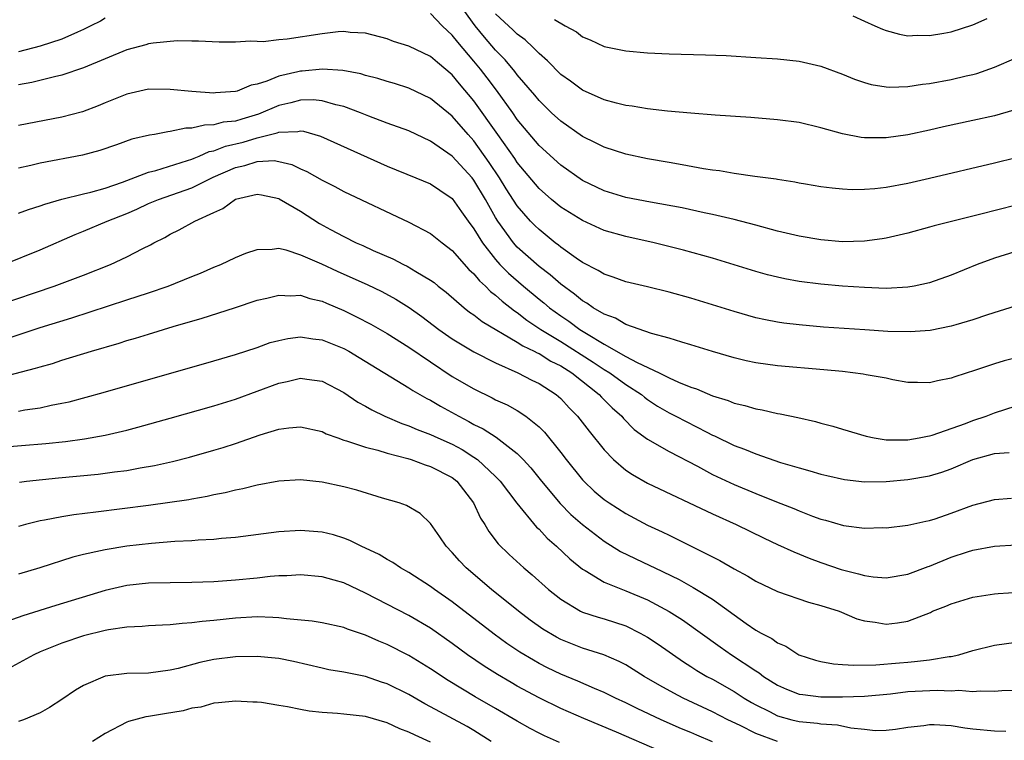
# Model space of a CAD drawing. Units: inches. Extents: x 2643000 to 2646000, y 1501943 to 1503000.
# Drawn here: x 2643739 to 2643830, y 1502643 to 1502710 of the extents above; entities that cross this region are included whole.
import ezdxf

# ---------------------------------------------------------------- set-up
doc = ezdxf.new("R2010")
doc.units = ezdxf.units.IN
doc.header["$MEASUREMENT"] = 0
doc.layers.add('LD26431500_2ft', color=60, linetype='Continuous')

msp = doc.modelspace()

# ---------------------------------------------------------------- linework, layer by layer
at = {"layer": 'LD26431500_2ft'}
for points, elevation in [([(2643831, 1502696.848), (2643829, 1502696.354), (2643823, 1502694.915), (2643821, 1502694.468), (2643819, 1502694.109), (2643817.978, 1502693.978), (2643817, 1502693.905), (2643815.883, 1502693.883), (2643815, 1502693.932), (2643814.022, 1502694.022), (2643813, 1502694.174), (2643811.588, 1502694.411), (2643811, 1502694.512), (2643810.598, 1502694.598), (2643809, 1502694.822), (2643808.855, 1502694.855), (2643806.889, 1502695.111), (2643805, 1502695.393), (2643803.64, 1502695.64), (2643803, 1502695.71), (2643802.17, 1502695.831), (2643800.199, 1502696.199), (2643799, 1502696.39), (2643797, 1502696.754), (2643795, 1502697.177), (2643793, 1502697.814), (2643792.222, 1502698.222), (2643791, 1502698.818), (2643789, 1502700.226), (2643788.163, 1502701), (2643787, 1502702.122), (2643786.612, 1502702.612), (2643785, 1502704.485), (2643784.785, 1502704.785), (2643783.878, 1502705.878), (2643783, 1502706.764), (2643781.972, 1502707.972), (2643781.125, 1502709), (2643779.657, 1502711)], 9170), ([(2643747, 1502709.704), (2643746.553, 1502709.447), (2643745.687, 1502709), (2643745, 1502708.665), (2643744.436, 1502708.436), (2643743, 1502707.791), (2643741, 1502707.121), (2643739, 1502706.611)], 9172), ([(2643831, 1502692.466), (2643827.608, 1502691.609), (2643825.024, 1502690.976), (2643823.436, 1502690.564), (2643823, 1502690.427), (2643821, 1502689.886), (2643819, 1502689.423), (2643818.641, 1502689.359), (2643817, 1502689.143), (2643815, 1502689.101), (2643813, 1502689.268), (2643811, 1502689.606), (2643809, 1502690.083), (2643807, 1502690.628), (2643805, 1502691.149), (2643803, 1502691.619), (2643802.23, 1502691.771), (2643800.21, 1502692.21), (2643797.268, 1502692.732), (2643795, 1502693.19), (2643793, 1502693.797), (2643791, 1502694.75), (2643789, 1502696.159), (2643787, 1502697.985), (2643785, 1502700.384), (2643784.571, 1502701), (2643783.067, 1502703.067), (2643782.213, 1502704.213), (2643781.61, 1502705), (2643781, 1502705.749), (2643779.503, 1502707.503), (2643779, 1502708.166), (2643778.548, 1502708.548), (2643778.082, 1502709), (2643777, 1502710.137)], 9172), ([(2643830.775, 1502701.225), (2643829, 1502700.719), (2643827, 1502700.265), (2643824.304, 1502699.696), (2643823, 1502699.396), (2643821, 1502698.963), (2643819, 1502698.673), (2643817.306, 1502698.694), (2643817, 1502698.685), (2643816.718, 1502698.718), (2643815, 1502699.042), (2643813, 1502699.611), (2643811, 1502700.088), (2643809, 1502700.355), (2643806.545, 1502700.545), (2643803.236, 1502700.763), (2643801, 1502700.941), (2643798.862, 1502701.138), (2643797, 1502701.356), (2643795.599, 1502701.599), (2643795, 1502701.663), (2643794.137, 1502701.863), (2643793, 1502702.178), (2643791, 1502703.081), (2643789.9, 1502703.9), (2643789, 1502704.531), (2643787.77, 1502705.77), (2643787, 1502706.445), (2643786.461, 1502707), (2643785.722, 1502707.722), (2643785, 1502708.245), (2643784.626, 1502708.626), (2643783, 1502710.124)], 9168), ([(2643788.415, 1502709.585), (2643789.412, 1502709), (2643790.446, 1502708.446), (2643791, 1502707.986), (2643791.712, 1502707.712), (2643793, 1502707.107), (2643793.465, 1502707), (2643795, 1502706.701), (2643797, 1502706.515), (2643799, 1502706.435), (2643802.35, 1502706.35), (2643804.267, 1502706.267), (2643807, 1502706.102), (2643809, 1502705.964), (2643811, 1502705.747), (2643813, 1502705.3), (2643815, 1502704.564), (2643816.103, 1502704.103), (2643817, 1502703.793), (2643817.614, 1502703.614), (2643819, 1502703.384), (2643819.359, 1502703.359), (2643821, 1502703.417), (2643822.37, 1502703.63), (2643823, 1502703.689), (2643825, 1502704.06), (2643826.397, 1502704.397), (2643827, 1502704.527), (2643827.374, 1502704.626), (2643829, 1502705.184), (2643831, 1502706.062)], 9166), ([(2643815.935, 1502709.935), (2643817, 1502709.434), (2643817.971, 1502709), (2643818.689, 1502708.689), (2643819, 1502708.57), (2643820.243, 1502708.243), (2643821, 1502708.104), (2643821.861, 1502708.139), (2643823, 1502708.106), (2643824.331, 1502708.331), (2643825, 1502708.464), (2643827, 1502709.105), (2643828.311, 1502709.689)], 9164), ([(2643832.74, 1502688.739), (2643829, 1502687.565), (2643827.406, 1502687), (2643825, 1502686.018), (2643823, 1502685.303), (2643821.581, 1502685), (2643821, 1502684.896), (2643819, 1502684.796), (2643817, 1502684.858), (2643815, 1502684.999), (2643813, 1502685.183), (2643811, 1502685.43), (2643809.668, 1502685.668), (2643809, 1502685.812), (2643808.055, 1502686.055), (2643807, 1502686.354), (2643803, 1502687.564), (2643800.317, 1502688.317), (2643797.611, 1502689), (2643795, 1502689.575), (2643793, 1502690.146), (2643791, 1502691.041), (2643789, 1502692.293), (2643788.152, 1502693), (2643787, 1502694.012), (2643785, 1502696.396), (2643784.762, 1502696.762), (2643783.218, 1502699), (2643781, 1502702.105), (2643779.67, 1502703.67), (2643779, 1502704.501), (2643777.629, 1502705.629), (2643777, 1502706.184), (2643775, 1502707.13), (2643773.576, 1502707.576), (2643773, 1502707.803), (2643771, 1502708.327), (2643769.596, 1502708.404), (2643769, 1502708.485), (2643768.467, 1502708.467), (2643767, 1502708.285), (2643763.783, 1502707.783), (2643763, 1502707.716), (2643761.549, 1502707.549), (2643761, 1502707.558), (2643760.4, 1502707.6), (2643759, 1502707.495), (2643757.494, 1502707.495), (2643755.604, 1502707.604), (2643755, 1502707.603), (2643753.641, 1502707.641), (2643751.428, 1502707.428), (2643751, 1502707.345), (2643750.741, 1502707.259), (2643749, 1502706.803), (2643745, 1502705.145), (2643743, 1502704.456), (2643742.323, 1502704.322), (2643740.219, 1502703.781), (2643739, 1502703.564)], 9174), ([(2643831, 1502683.184), (2643828.345, 1502682.345), (2643827, 1502681.887), (2643825.439, 1502681.438), (2643825, 1502681.299), (2643823.079, 1502680.921), (2643821.219, 1502680.781), (2643819.171, 1502680.829), (2643817.039, 1502680.961), (2643813.227, 1502681.227), (2643811, 1502681.422), (2643809.588, 1502681.588), (2643809, 1502681.675), (2643807.883, 1502681.883), (2643807, 1502682.084), (2643805, 1502682.657), (2643803, 1502683.283), (2643801, 1502683.883), (2643799, 1502684.447), (2643797, 1502684.941), (2643795, 1502685.407), (2643793.841, 1502685.841), (2643793, 1502686.095), (2643792.455, 1502686.455), (2643791, 1502687.175), (2643790.428, 1502687.572), (2643789, 1502688.605), (2643788.789, 1502688.789), (2643788.504, 1502689), (2643787, 1502690.213), (2643786.603, 1502690.603), (2643786.229, 1502691), (2643785, 1502692.401), (2643783.981, 1502693.981), (2643783.347, 1502695), (2643782.417, 1502696.417), (2643781, 1502698.407), (2643780.454, 1502699), (2643779, 1502700.675), (2643777, 1502702.32), (2643775, 1502703.271), (2643773.68, 1502703.68), (2643773, 1502703.873), (2643772.15, 1502704.15), (2643771, 1502704.44), (2643770.574, 1502704.574), (2643768.901, 1502704.901), (2643767.025, 1502705.025), (2643765.163, 1502704.837), (2643765, 1502704.832), (2643764.765, 1502704.765), (2643763, 1502704.363), (2643761.892, 1502703.892), (2643761, 1502703.627), (2643760.47, 1502703.53), (2643759.177, 1502703), (2643759, 1502702.948), (2643757.162, 1502702.838), (2643757, 1502702.813), (2643755, 1502702.942), (2643753, 1502703.153), (2643751, 1502703.159), (2643749, 1502702.718), (2643747, 1502701.915), (2643746.357, 1502701.642), (2643744.908, 1502701.092), (2643743, 1502700.581), (2643739, 1502699.808)], 9176), ([(2643831, 1502678.381), (2643829.898, 1502678.102), (2643829, 1502677.835), (2643827.238, 1502677.238), (2643825.359, 1502676.641), (2643825, 1502676.498), (2643823.732, 1502676.268), (2643823, 1502676.069), (2643821.889, 1502676.111), (2643821, 1502676.115), (2643819.634, 1502676.366), (2643819, 1502676.505), (2643817.172, 1502676.828), (2643816.891, 1502676.891), (2643815, 1502677.11), (2643813.277, 1502677.277), (2643809, 1502677.649), (2643807, 1502677.922), (2643806.106, 1502678.106), (2643805, 1502678.371), (2643803, 1502678.972), (2643801, 1502679.598), (2643800.177, 1502679.823), (2643799, 1502680.19), (2643797.367, 1502680.633), (2643795, 1502681.468), (2643794.04, 1502682.04), (2643793, 1502682.408), (2643792.009, 1502683), (2643791.422, 1502683.422), (2643791, 1502683.641), (2643790.26, 1502684.26), (2643789, 1502685.168), (2643788.036, 1502686.036), (2643787, 1502686.815), (2643785, 1502688.604), (2643784.644, 1502689), (2643783.207, 1502691), (2643783, 1502691.333), (2643782.062, 1502693), (2643781, 1502694.781), (2643780.823, 1502695), (2643779, 1502696.996), (2643777, 1502698.387), (2643775, 1502699.312), (2643773, 1502700.034), (2643771.318, 1502700.682), (2643770.543, 1502701), (2643769, 1502701.576), (2643768.272, 1502701.728), (2643767, 1502702.102), (2643766.187, 1502702.187), (2643765, 1502702.152), (2643764.102, 1502701.898), (2643763, 1502701.666), (2643761.135, 1502700.865), (2643759.584, 1502700.416), (2643759, 1502700.228), (2643757.887, 1502700.113), (2643757, 1502699.867), (2643756.145, 1502699.855), (2643755, 1502699.569), (2643754.434, 1502699.566), (2643753, 1502699.249), (2643752.765, 1502699.235), (2643751.537, 1502699), (2643751.07, 1502698.93), (2643749.449, 1502698.551), (2643748.035, 1502698.035), (2643746.494, 1502697.506), (2643744.906, 1502697.094), (2643741, 1502696.349), (2643740.141, 1502696.141), (2643739, 1502695.892)], 9178), ([(2643739, 1502691.727), (2643739.925, 1502692.075), (2643741, 1502692.403), (2643741.427, 1502692.573), (2643743, 1502693.007), (2643745, 1502693.512), (2643745.664, 1502693.664), (2643747, 1502694.04), (2643748.584, 1502694.584), (2643751, 1502695.513), (2643751.679, 1502695.679), (2643754.575, 1502696.575), (2643755, 1502696.722), (2643755.187, 1502696.813), (2643755.664, 1502697), (2643756.584, 1502697.416), (2643757, 1502697.492), (2643758.083, 1502697.917), (2643759.709, 1502698.291), (2643761, 1502698.689), (2643762.849, 1502699.151), (2643763, 1502699.213), (2643764.747, 1502699.253), (2643765, 1502699.315), (2643765.286, 1502699.286), (2643766.843, 1502698.843), (2643773, 1502696.057), (2643775.626, 1502695), (2643777, 1502694.421), (2643777.841, 1502693.841), (2643779, 1502693.071), (2643779.852, 1502691.852), (2643780.466, 1502691), (2643781, 1502690.293), (2643781.783, 1502689), (2643783, 1502687.449), (2643783.4, 1502687), (2643784.185, 1502686.185), (2643785.562, 1502685), (2643787, 1502683.803), (2643787.448, 1502683.448), (2643787.968, 1502683), (2643789, 1502682.257), (2643789.762, 1502681.761), (2643790.775, 1502681), (2643791.383, 1502680.616), (2643793, 1502679.656), (2643795, 1502678.521), (2643796.052, 1502677.948), (2643798.086, 1502677), (2643799, 1502676.533), (2643799.871, 1502676.129), (2643801, 1502675.679), (2643801.518, 1502675.518), (2643803, 1502674.889), (2643804.449, 1502674.45), (2643805, 1502674.204), (2643805.987, 1502673.987), (2643807, 1502673.667), (2643807.581, 1502673.581), (2643809, 1502673.261), (2643809.23, 1502673.23), (2643810.881, 1502672.881), (2643812.505, 1502672.505), (2643813, 1502672.356), (2643814.083, 1502672.083), (2643815, 1502671.797), (2643817.16, 1502671.16), (2643817.914, 1502671), (2643819, 1502670.822), (2643819.165, 1502670.835), (2643821, 1502670.812), (2643822.063, 1502671), (2643822.831, 1502671.169), (2643823, 1502671.184), (2643823.26, 1502671.26), (2643826.34, 1502672.34), (2643827, 1502672.597), (2643828.221, 1502673), (2643829, 1502673.3), (2643831, 1502673.949)], 9180), ([(2643737.634, 1502687), (2643741, 1502688.337), (2643744.241, 1502689.759), (2643745, 1502690.062), (2643747.189, 1502691), (2643749, 1502691.712), (2643749.907, 1502692.093), (2643751, 1502692.62), (2643751.901, 1502693), (2643755, 1502694.074), (2643756.94, 1502695.06), (2643759, 1502695.956), (2643759.864, 1502696.136), (2643761, 1502696.491), (2643762.574, 1502696.574), (2643763, 1502696.511), (2643764.22, 1502696.22), (2643765, 1502695.835), (2643765.581, 1502695.581), (2643767, 1502694.765), (2643768.176, 1502694.176), (2643769, 1502693.724), (2643775, 1502690.895), (2643777, 1502689.862), (2643778.073, 1502689), (2643779, 1502688.293), (2643780.543, 1502686.543), (2643781, 1502686.133), (2643781.5, 1502685.5), (2643782.059, 1502685), (2643782.517, 1502684.517), (2643783, 1502684.164), (2643783.6, 1502683.6), (2643784.726, 1502682.726), (2643785, 1502682.558), (2643785.87, 1502681.87), (2643787.173, 1502681), (2643789, 1502679.904), (2643791.998, 1502677.998), (2643793, 1502677.319), (2643793.522, 1502677), (2643795, 1502675.938), (2643796.444, 1502675), (2643796.742, 1502674.742), (2643797, 1502674.55), (2643797.937, 1502673.936), (2643799, 1502673.3), (2643799.608, 1502673), (2643802.487, 1502671.513), (2643803, 1502671.263), (2643803.189, 1502671.189), (2643805, 1502670.293), (2643805.96, 1502669.96), (2643807, 1502669.515), (2643809.259, 1502668.741), (2643811, 1502668.224), (2643811.975, 1502667.975), (2643813, 1502667.664), (2643813.535, 1502667.534), (2643815.167, 1502667.167), (2643817, 1502666.959), (2643819, 1502666.968), (2643821, 1502667.15), (2643823, 1502667.514), (2643824.149, 1502667.85), (2643825, 1502668.157), (2643827, 1502669.001), (2643829, 1502669.558), (2643830.348, 1502669.652)], 9182), ([(2643737, 1502683.2), (2643742.298, 1502685), (2643745, 1502686.02), (2643747.496, 1502687), (2643749, 1502687.702), (2643750.468, 1502688.468), (2643751.18, 1502688.819), (2643751.495, 1502689), (2643752.505, 1502689.495), (2643753, 1502689.783), (2643753.804, 1502690.196), (2643755.253, 1502691), (2643757, 1502691.807), (2643757.838, 1502692.162), (2643759, 1502693.008), (2643760.623, 1502693.377), (2643761, 1502693.497), (2643761.424, 1502693.424), (2643763, 1502693.08), (2643763.053, 1502693.053), (2643765, 1502691.904), (2643766.772, 1502690.772), (2643767.776, 1502690.224), (2643769, 1502689.568), (2643770.146, 1502689), (2643770.743, 1502688.743), (2643771.7, 1502688.3), (2643773.516, 1502687.516), (2643774.509, 1502687), (2643774.848, 1502686.848), (2643775.647, 1502686.353), (2643777, 1502685.557), (2643777.321, 1502685.321), (2643777.705, 1502685), (2643778.433, 1502684.433), (2643780.087, 1502683), (2643780.599, 1502682.599), (2643781, 1502682.337), (2643781.745, 1502681.745), (2643785, 1502679.829), (2643785.494, 1502679.494), (2643786.556, 1502679), (2643786.837, 1502678.837), (2643787, 1502678.774), (2643788.092, 1502678.092), (2643789, 1502677.653), (2643790.027, 1502677), (2643792.557, 1502675), (2643792.763, 1502674.763), (2643793.758, 1502673.759), (2643794.63, 1502673), (2643794.795, 1502672.795), (2643795.786, 1502671.786), (2643797, 1502670.888), (2643799, 1502669.759), (2643801.606, 1502668.394), (2643803, 1502667.628), (2643805, 1502666.699), (2643807, 1502665.871), (2643808.9, 1502665.1), (2643810.484, 1502664.484), (2643811, 1502664.257), (2643812.211, 1502663.789), (2643813, 1502663.511), (2643813.412, 1502663.412), (2643815.09, 1502662.909), (2643817, 1502662.662), (2643818.719, 1502662.719), (2643819, 1502662.713), (2643821, 1502662.949), (2643822.682, 1502663.318), (2643823, 1502663.373), (2643823.541, 1502663.54), (2643825, 1502664.042), (2643827, 1502664.785), (2643829, 1502665.326), (2643830.567, 1502665.433)], 9184), ([(2643737.853, 1502680.147), (2643741, 1502681.178), (2643743.919, 1502682.081), (2643749, 1502683.729), (2643751, 1502684.386), (2643752.802, 1502685), (2643755, 1502685.9), (2643755.793, 1502686.207), (2643757, 1502686.739), (2643757.659, 1502687), (2643759, 1502687.631), (2643759.961, 1502688.039), (2643761, 1502688.39), (2643762.408, 1502688.408), (2643763, 1502688.497), (2643763.64, 1502688.36), (2643765, 1502687.901), (2643766.941, 1502687.059), (2643768.383, 1502686.383), (2643769, 1502686.117), (2643771.144, 1502685.144), (2643772.499, 1502684.499), (2643773.803, 1502683.803), (2643775.036, 1502683.036), (2643776.196, 1502682.196), (2643777.765, 1502681), (2643779, 1502680.137), (2643781, 1502678.945), (2643783, 1502677.909), (2643785.048, 1502677), (2643786.336, 1502676.336), (2643787, 1502676.012), (2643788.568, 1502675), (2643788.806, 1502674.806), (2643789, 1502674.624), (2643789.774, 1502673.774), (2643790.54, 1502673), (2643791.611, 1502671.611), (2643793, 1502669.905), (2643793.865, 1502669), (2643795, 1502668.022), (2643795.609, 1502667.609), (2643797, 1502666.827), (2643803, 1502663.986), (2643805.183, 1502663), (2643807.754, 1502661.754), (2643809, 1502661.171), (2643810.486, 1502660.486), (2643811.911, 1502659.911), (2643813, 1502659.511), (2643814.865, 1502658.865), (2643816.467, 1502658.467), (2643817, 1502658.303), (2643817.81, 1502658.19), (2643819, 1502658.095), (2643821, 1502658.43), (2643822.871, 1502659.129), (2643823, 1502659.166), (2643825, 1502659.983), (2643826.497, 1502660.496), (2643827, 1502660.654), (2643829, 1502661.023), (2643831, 1502661.133)], 9186), ([(2643737.408, 1502676.593), (2643740.576, 1502677.424), (2643741, 1502677.563), (2643742.127, 1502677.873), (2643743, 1502678.156), (2643745.748, 1502679), (2643748.27, 1502679.73), (2643749, 1502679.97), (2643749.804, 1502680.196), (2643751, 1502680.578), (2643753.267, 1502681.267), (2643755.952, 1502682.048), (2643758.91, 1502683), (2643761, 1502683.694), (2643761.898, 1502683.898), (2643763, 1502684.177), (2643764.113, 1502684.113), (2643765, 1502684.152), (2643765.863, 1502683.863), (2643767, 1502683.615), (2643767.418, 1502683.418), (2643769, 1502682.757), (2643770.169, 1502682.169), (2643771.482, 1502681.482), (2643773, 1502680.627), (2643775, 1502679.384), (2643777, 1502678.003), (2643779, 1502676.674), (2643781, 1502675.511), (2643782.693, 1502674.692), (2643783, 1502674.525), (2643784.05, 1502674.05), (2643785, 1502673.517), (2643785.794, 1502673), (2643787, 1502672.025), (2643787.517, 1502671.517), (2643789, 1502669.663), (2643789.503, 1502669), (2643791, 1502667.135), (2643791.124, 1502667), (2643792.093, 1502666.093), (2643793, 1502665.327), (2643793.468, 1502665), (2643795, 1502664.014), (2643797, 1502662.958), (2643798.346, 1502662.346), (2643799, 1502662.012), (2643799.691, 1502661.691), (2643803.675, 1502659.675), (2643805, 1502658.925), (2643806.258, 1502658.259), (2643807, 1502657.79), (2643809, 1502656.844), (2643811.847, 1502655.847), (2643813, 1502655.534), (2643814.675, 1502655), (2643816.317, 1502654.317), (2643817, 1502654.125), (2643817.986, 1502654.014), (2643819, 1502653.826), (2643820.047, 1502653.953), (2643821, 1502654.097), (2643823.093, 1502654.907), (2643823.292, 1502655), (2643824.519, 1502655.481), (2643825, 1502655.701), (2643827, 1502656.307), (2643829, 1502656.614), (2643829.353, 1502656.647), (2643831.244, 1502656.756)], 9188), ([(2643739, 1502673.48), (2643739.593, 1502673.593), (2643741, 1502673.787), (2643742.015, 1502674.015), (2643743, 1502674.193), (2643743.663, 1502674.336), (2643746.815, 1502675.185), (2643757, 1502678.1), (2643759, 1502678.691), (2643761, 1502679.349), (2643762.214, 1502679.786), (2643763, 1502679.999), (2643763.826, 1502680.174), (2643765, 1502680.316), (2643766.145, 1502680.145), (2643767, 1502680.056), (2643769, 1502679.249), (2643769.461, 1502679), (2643770.426, 1502678.426), (2643775, 1502675.624), (2643775.367, 1502675.367), (2643776.641, 1502674.641), (2643777, 1502674.472), (2643777.918, 1502673.918), (2643779.595, 1502673), (2643780.525, 1502672.525), (2643781, 1502672.249), (2643781.842, 1502671.843), (2643783.057, 1502671.057), (2643785, 1502669.545), (2643785.539, 1502669), (2643786.24, 1502668.241), (2643787.233, 1502667), (2643788.941, 1502664.941), (2643789.938, 1502663.938), (2643791, 1502662.999), (2643793, 1502661.458), (2643794.525, 1502660.525), (2643797.233, 1502659.233), (2643797.684, 1502659), (2643799.924, 1502657.924), (2643801, 1502657.318), (2643801.213, 1502657.213), (2643803, 1502656.109), (2643806.108, 1502653.892), (2643807, 1502653.277), (2643807.482, 1502653), (2643808.484, 1502652.484), (2643809, 1502652.089), (2643809.773, 1502651.773), (2643810.946, 1502651), (2643812.486, 1502650.486), (2643813, 1502650.367), (2643814.151, 1502650.151), (2643815, 1502650.107), (2643816.022, 1502650.022), (2643818.059, 1502650.059), (2643820.241, 1502650.241), (2643821, 1502650.318), (2643821.64, 1502650.36), (2643823, 1502650.527), (2643824.832, 1502650.832), (2643825, 1502650.841), (2643825.723, 1502651), (2643827, 1502651.394), (2643829, 1502651.874), (2643831, 1502652.143)], 9190), ([(2643737, 1502670.107), (2643741.521, 1502670.478), (2643743.335, 1502670.665), (2643745.096, 1502670.904), (2643747, 1502671.26), (2643749, 1502671.727), (2643750.017, 1502671.983), (2643753, 1502672.806), (2643757, 1502673.948), (2643759, 1502674.569), (2643761, 1502675.296), (2643763, 1502676.052), (2643763.791, 1502676.209), (2643765, 1502676.515), (2643765.581, 1502676.419), (2643767, 1502676.231), (2643769, 1502675.186), (2643770.305, 1502674.305), (2643771, 1502673.937), (2643771.584, 1502673.584), (2643772.77, 1502673), (2643774.336, 1502672.336), (2643775, 1502672.111), (2643775.774, 1502671.774), (2643777, 1502671.314), (2643777.66, 1502671), (2643779, 1502670.406), (2643779.919, 1502669.919), (2643781, 1502669.226), (2643781.319, 1502669), (2643783, 1502667.425), (2643783.414, 1502667), (2643784.969, 1502664.969), (2643786.773, 1502662.773), (2643787, 1502662.567), (2643787.747, 1502661.747), (2643788.617, 1502661), (2643789.842, 1502659.842), (2643791, 1502658.888), (2643791.247, 1502658.753), (2643793, 1502657.686), (2643794.706, 1502657), (2643795, 1502656.895), (2643797, 1502656.051), (2643799, 1502654.992), (2643800.225, 1502654.225), (2643803.716, 1502651.716), (2643804.75, 1502651), (2643807, 1502649.501), (2643807.313, 1502649.313), (2643807.709, 1502649), (2643809, 1502648.182), (2643809.821, 1502647.821), (2643811, 1502647.373), (2643811.316, 1502647.316), (2643813, 1502647.12), (2643815, 1502647.107), (2643817, 1502647.175), (2643819.404, 1502647.404), (2643821, 1502647.592), (2643823.727, 1502647.727), (2643825, 1502647.666), (2643825.721, 1502647.721), (2643827, 1502647.614), (2643827.677, 1502647.677), (2643829, 1502647.628), (2643829.684, 1502647.684), (2643831, 1502647.724)], 9192), ([(2643739.079, 1502666.921), (2643739.74, 1502667), (2643742.692, 1502667.308), (2643746.344, 1502667.656), (2643747, 1502667.734), (2643747.863, 1502667.863), (2643749, 1502668.003), (2643750.228, 1502668.228), (2643751.557, 1502668.443), (2643753.191, 1502668.808), (2643754.782, 1502669.218), (2643757, 1502669.853), (2643757.879, 1502670.121), (2643759, 1502670.49), (2643761.281, 1502671.281), (2643763, 1502671.791), (2643763.927, 1502671.928), (2643765, 1502672.024), (2643767, 1502671.587), (2643767.388, 1502671.388), (2643768.451, 1502671), (2643769, 1502670.804), (2643769.262, 1502670.738), (2643771, 1502670.142), (2643772.123, 1502669.877), (2643773, 1502669.596), (2643774.903, 1502669.097), (2643775.209, 1502669), (2643776.509, 1502668.509), (2643777, 1502668.372), (2643779, 1502667.34), (2643779.437, 1502667), (2643780.967, 1502665), (2643781.6, 1502663.6), (2643781.989, 1502663), (2643782.366, 1502662.366), (2643783.242, 1502661.242), (2643784.243, 1502660.243), (2643785.596, 1502659), (2643786.363, 1502658.363), (2643787.888, 1502657), (2643789, 1502656.107), (2643790.837, 1502655), (2643791, 1502654.922), (2643792.453, 1502654.453), (2643793, 1502654.302), (2643795, 1502653.647), (2643796.337, 1502653), (2643797, 1502652.63), (2643797.978, 1502651.978), (2643800.335, 1502650.335), (2643801, 1502649.921), (2643801.553, 1502649.553), (2643802.489, 1502649), (2643803, 1502648.728), (2643805, 1502647.601), (2643805.916, 1502647), (2643806.59, 1502646.59), (2643807, 1502646.361), (2643808.249, 1502645.751), (2643809, 1502645.36), (2643810.317, 1502645), (2643811, 1502644.837), (2643812.675, 1502644.676), (2643813, 1502644.622), (2643814.522, 1502644.522), (2643815.76, 1502644.24), (2643817, 1502644.135), (2643817.993, 1502644.007), (2643819, 1502644.034), (2643819.882, 1502644.118), (2643821, 1502644.308), (2643822.471, 1502644.471), (2643823, 1502644.556), (2643823.438, 1502644.562), (2643825, 1502644.458), (2643826.256, 1502644.256), (2643827, 1502644.171), (2643829, 1502643.971), (2643830.047, 1502643.953)], 9194), ([(2643809, 1502643.004), (2643807, 1502643.732), (2643805.534, 1502644.466), (2643804.409, 1502645), (2643803, 1502645.735), (2643800.304, 1502647), (2643799.445, 1502647.445), (2643798.156, 1502648.156), (2643796.703, 1502649), (2643795, 1502650.051), (2643794.38, 1502650.38), (2643792.982, 1502650.982), (2643791, 1502651.616), (2643789, 1502652.403), (2643788.606, 1502652.606), (2643787.356, 1502653.355), (2643786.191, 1502654.191), (2643785.121, 1502655), (2643782.634, 1502657), (2643780.295, 1502659), (2643779.66, 1502659.66), (2643779, 1502660.417), (2643778.427, 1502661), (2643777.866, 1502661.867), (2643777, 1502663.102), (2643776.033, 1502664.033), (2643774.774, 1502664.774), (2643774.1, 1502665), (2643772.556, 1502665.444), (2643770.187, 1502666.187), (2643769, 1502666.481), (2643767, 1502666.919), (2643765, 1502667.122), (2643763, 1502667.002), (2643761, 1502666.654), (2643759.685, 1502666.315), (2643759, 1502666.192), (2643758.068, 1502665.932), (2643757, 1502665.733), (2643756.414, 1502665.586), (2643755, 1502665.352), (2643754.709, 1502665.291), (2643751, 1502664.778), (2643746.143, 1502664.143), (2643744.105, 1502663.895), (2643743, 1502663.711), (2643741.395, 1502663.395), (2643741, 1502663.334), (2643739.654, 1502663), (2643739, 1502662.821)], 9196), ([(2643803, 1502642.969), (2643801.564, 1502643.564), (2643801, 1502643.814), (2643800.152, 1502644.152), (2643798.253, 1502645), (2643796.044, 1502646.044), (2643795, 1502646.562), (2643794.043, 1502647), (2643793, 1502647.515), (2643792.117, 1502647.883), (2643790.569, 1502648.569), (2643789, 1502649.216), (2643787.795, 1502649.795), (2643787, 1502650.2), (2643786.483, 1502650.483), (2643785.236, 1502651.236), (2643784.04, 1502652.04), (2643782.879, 1502652.879), (2643779, 1502655.866), (2643777.369, 1502657), (2643777, 1502657.286), (2643775, 1502658.579), (2643774.24, 1502659), (2643773.509, 1502659.509), (2643773, 1502659.778), (2643772.248, 1502660.247), (2643770.611, 1502661), (2643769.542, 1502661.542), (2643769, 1502661.746), (2643768.052, 1502662.053), (2643767, 1502662.314), (2643765, 1502662.472), (2643763, 1502662.341), (2643759, 1502661.823), (2643757.713, 1502661.713), (2643757, 1502661.628), (2643755.555, 1502661.555), (2643755, 1502661.503), (2643753.432, 1502661.432), (2643751.263, 1502661.263), (2643749, 1502661.005), (2643747, 1502660.688), (2643746.574, 1502660.574), (2643745, 1502660.244), (2643744.001, 1502659.999), (2643740.973, 1502659), (2643739, 1502658.433)], 9198), ([(2643798.117, 1502642.117), (2643794.142, 1502643.858), (2643791.126, 1502645.126), (2643789, 1502646.051), (2643787, 1502647.018), (2643785, 1502648.094), (2643784.424, 1502648.423), (2643783.161, 1502649.161), (2643781.937, 1502649.937), (2643780.405, 1502651), (2643779, 1502652.045), (2643777, 1502653.44), (2643775, 1502654.615), (2643771, 1502656.683), (2643769, 1502657.618), (2643768.117, 1502657.883), (2643767, 1502658.187), (2643765, 1502658.353), (2643763.732, 1502658.268), (2643763, 1502658.263), (2643762.213, 1502658.213), (2643761, 1502658.073), (2643759, 1502657.872), (2643757, 1502657.729), (2643755, 1502657.663), (2643753, 1502657.64), (2643751, 1502657.586), (2643749, 1502657.374), (2643747, 1502656.921), (2643742.453, 1502655.547), (2643739.404, 1502654.596), (2643737.931, 1502654.069)], 9200), ([(2643788.895, 1502642.895), (2643787.514, 1502643.515), (2643787, 1502643.767), (2643786.195, 1502644.195), (2643785, 1502644.867), (2643783, 1502646.043), (2643781.119, 1502647.119), (2643778.619, 1502648.619), (2643777, 1502649.705), (2643775, 1502650.935), (2643773, 1502651.952), (2643772.242, 1502652.242), (2643771, 1502652.805), (2643769.351, 1502653.351), (2643769, 1502653.503), (2643767, 1502653.931), (2643766.079, 1502654.079), (2643763.7, 1502654.3), (2643763, 1502654.404), (2643762.445, 1502654.445), (2643761, 1502654.482), (2643759, 1502654.365), (2643757, 1502654.151), (2643755.934, 1502654.066), (2643755, 1502653.93), (2643754.108, 1502653.891), (2643753, 1502653.751), (2643752.27, 1502653.73), (2643751, 1502653.649), (2643750.405, 1502653.595), (2643749, 1502653.526), (2643747.301, 1502653.3), (2643747, 1502653.241), (2643745, 1502652.742), (2643743, 1502652.053), (2643741, 1502651.259), (2643740.413, 1502651), (2643737, 1502649.141)], 9202), ([(2643782.591, 1502643), (2643781, 1502644.004), (2643780.374, 1502644.374), (2643778.721, 1502645.279), (2643777, 1502646.19), (2643776.461, 1502646.46), (2643775, 1502647.316), (2643773, 1502648.312), (2643772.472, 1502648.472), (2643771, 1502648.975), (2643769, 1502649.376), (2643767.612, 1502649.612), (2643767, 1502649.742), (2643764.363, 1502650.363), (2643763, 1502650.642), (2643762.685, 1502650.685), (2643761, 1502650.841), (2643759, 1502650.802), (2643757, 1502650.555), (2643755.716, 1502650.285), (2643753.725, 1502649.725), (2643753, 1502649.559), (2643751, 1502649.308), (2643749, 1502649.267), (2643747, 1502649.008), (2643745, 1502648.168), (2643744.26, 1502647.74), (2643743, 1502646.866), (2643741.865, 1502646.135), (2643741, 1502645.648), (2643739.463, 1502645), (2643739, 1502644.841)], 9204), ([(2643777, 1502642.931), (2643775.567, 1502643.567), (2643775, 1502643.858), (2643774.173, 1502644.172), (2643773, 1502644.713), (2643771, 1502645.288), (2643769, 1502645.52), (2643768.425, 1502645.575), (2643767, 1502645.667), (2643765.793, 1502645.793), (2643765, 1502645.942), (2643763.795, 1502646.205), (2643763, 1502646.317), (2643761.421, 1502646.579), (2643761, 1502646.618), (2643760.623, 1502646.623), (2643759, 1502646.719), (2643757.455, 1502646.545), (2643757, 1502646.517), (2643755.828, 1502646.172), (2643755, 1502646.062), (2643754.179, 1502645.821), (2643752.455, 1502645.545), (2643751, 1502645.292), (2643750.735, 1502645.265), (2643749.158, 1502644.842), (2643749, 1502644.775), (2643747, 1502643.737), (2643745.823, 1502643)], 9206)]:
    msp.add_lwpolyline(points, dxfattribs=dict(at, elevation=elevation))

doc.saveas('drawing.dxf')
